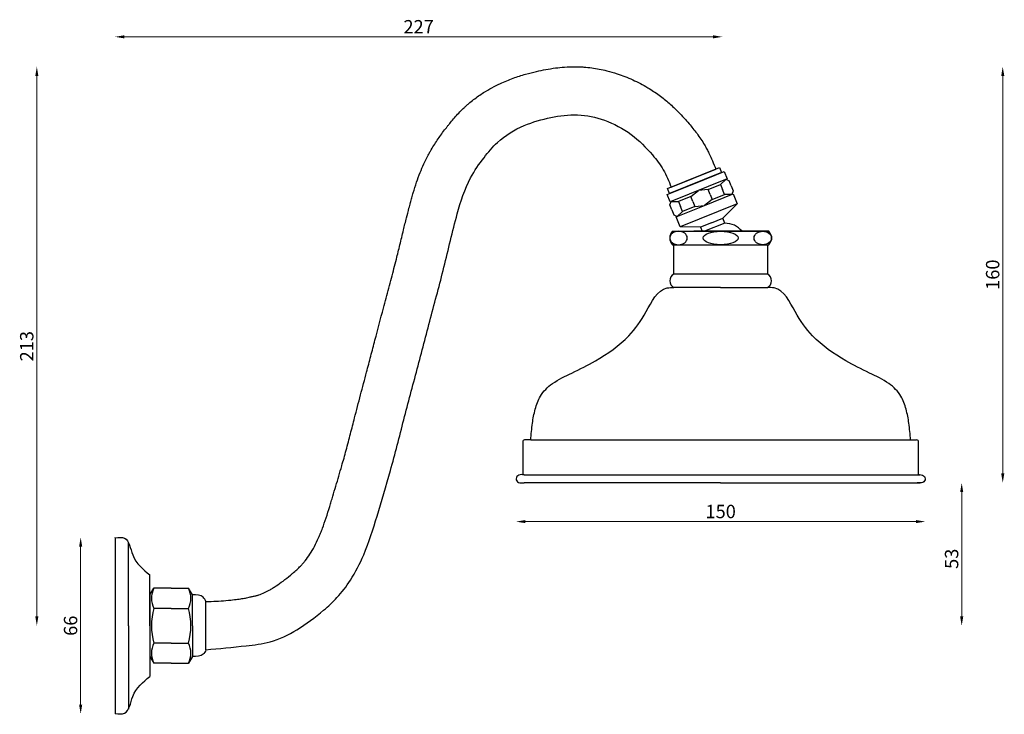
# Model space of a CAD drawing. Units: millimetres. Extents: x 1411 to 1779, y 919 to 1179.
import ezdxf

# ---------------------------------------------------------------- set-up
doc = ezdxf.new("R2010")
doc.units = ezdxf.units.MM
doc.dimstyles.new('ISO-25', dxfattribs={"dimtxt": 2.5, "dimasz": 2.5, "dimexe": 1.25, "dimexo": 0.625, "dimtad": 1, "dimtxsty": 'Standard', "dimcen": 2.5, "dimadec": 0, "dimazin": 0, "dimtfac": 1, "dimtmove": 0, "dimatfit": 3, "dimfxl": 1, "dimarcsym": 0})

# ---------------------------------------------------------------- blocks, each defined once
blk = doc.blocks.new('*D2')
at = {"color": 0, "lineweight": 0}
blk.add_line((1433.54, 981.69), (1433.54, 922.69), dxfattribs=at)
at = {"color": 0}
for points in [[(1432.96, 981.69), (1434.13, 981.69), (1433.54, 985.19)], [(1432.96, 922.69), (1434.13, 922.69), (1433.54, 919.19)]]:
    blk.add_solid(points, dxfattribs=at)
at = {"layer": 'Defpoints', "color": 0}
for p in [(1446.39, 985.19), (1433.54, 919.19), (1446.39, 919.19)]:
    blk.add_point(p, dxfattribs=at)
at = {"color": 0, "insert": (1430.42, 952.19), "char_height": 5, "attachment_point": 5, "rotation": 90}
blk.add_mtext('66', dxfattribs=at)
blk = doc.blocks.new('*D3')
at = {"color": 0, "lineweight": 0}
blk.add_line((1763.02, 1002.16), (1763.02, 955.69), dxfattribs=at)
at = {"color": 0}
for points in [[(1762.44, 1002.16), (1763.6, 1002.16), (1763.02, 1005.66)], [(1762.44, 955.69), (1763.6, 955.69), (1763.02, 952.19)]]:
    blk.add_solid(points, dxfattribs=at)
at = {"layer": 'Defpoints', "color": 0}
for p in [(1672.88, 1005.66), (1451.39, 952.19), (1763.02, 952.19)]:
    blk.add_point(p, dxfattribs=at)
at = {"color": 0, "insert": (1759.9, 977.22), "char_height": 5, "attachment_point": 5, "rotation": 90}
blk.add_mtext('53', dxfattribs=at)
blk = doc.blocks.new('*D4')
at = {"color": 0, "lineweight": 0}
blk.add_line((1417.15, 1157.71), (1417.15, 955.69), dxfattribs=at)
at = {"color": 0}
for points in [[(1416.56, 1157.71), (1417.73, 1157.71), (1417.15, 1161.21)], [(1416.56, 955.69), (1417.73, 955.69), (1417.15, 952.19)]]:
    blk.add_solid(points, dxfattribs=at)
at = {"layer": 'Defpoints', "color": 0}
for p in [(1617.48, 1161.21), (1417.15, 952.19), (1451.39, 952.19)]:
    blk.add_point(p, dxfattribs=at)
at = {"color": 0, "insert": (1414.02, 1056.7), "char_height": 5, "attachment_point": 5, "rotation": 90}
blk.add_mtext('213', dxfattribs=at)
blk = doc.blocks.new('*D1')
at = {"color": 0, "lineweight": 0}
blk.add_line((1449.89, 1172.37), (1669.96, 1172.37), dxfattribs=at)
at = {"color": 0}
for points in [[(1449.89, 1172.96), (1449.89, 1171.79), (1446.39, 1172.37)], [(1669.96, 1172.96), (1669.96, 1171.79), (1673.46, 1172.37)]]:
    blk.add_solid(points, dxfattribs=at)
at = {"layer": 'Defpoints', "color": 0}
for p in [(1673.46, 1172.37), (1673.46, 1008.66), (1446.39, 952.19)]:
    blk.add_point(p, dxfattribs=at)
at = {"color": 0, "insert": (1559.93, 1175.5), "char_height": 5, "attachment_point": 5}
blk.add_mtext('227', dxfattribs=at)
blk = doc.blocks.new('*D6')
at = {"color": 0, "lineweight": 0}
blk.add_line((1599.88, 991.12), (1745.88, 991.12), dxfattribs=at)
at = {"color": 0}
for points in [[(1599.88, 991.7), (1599.88, 990.54), (1596.38, 991.12)], [(1745.88, 991.7), (1745.88, 990.54), (1749.38, 991.12)]]:
    blk.add_solid(points, dxfattribs=at)
at = {"layer": 'Defpoints', "color": 0}
for p in [(1596.38, 1007.12), (1749.38, 1007.12), (1749.38, 991.12)]:
    blk.add_point(p, dxfattribs=at)
at = {"color": 0, "insert": (1672.88, 994.25), "char_height": 5, "attachment_point": 5}
blk.add_mtext('150', dxfattribs=at)
blk = doc.blocks.new('*D5')
at = {"color": 0, "lineweight": 0}
blk.add_line((1778.37, 1009.16), (1778.37, 1157.71), dxfattribs=at)
at = {"color": 0}
for points in [[(1777.79, 1157.71), (1778.96, 1157.71), (1778.37, 1161.21)], [(1777.79, 1009.16), (1778.96, 1009.16), (1778.37, 1005.66)]]:
    blk.add_solid(points, dxfattribs=at)
at = {"layer": 'Defpoints', "color": 0}
for p in [(1618.16, 1161.21), (1778.37, 1161.21), (1673.51, 1005.66)]:
    blk.add_point(p, dxfattribs=at)
at = {"color": 0, "insert": (1775.25, 1083.44), "char_height": 5, "attachment_point": 5, "rotation": 90}
blk.add_mtext('160', dxfattribs=at)

msp = doc.modelspace()

# ---------------------------------------------------------------- linework, layer by layer
for p, q in [((1653.01, 1115.63), (1672.48, 1123.49)), ((1672.48, 1123.49), (1673.23, 1121.64)), ((1673.23, 1121.64), (1653.75, 1113.77)), ((1654.39, 1116.19), (1671.09, 1122.93)), ((1663.49, 1117.71), (1674.15, 1122.01)), ((1674.15, 1122.01), (1675.28, 1119.23)), ((1652.83, 1113.4), (1663.49, 1117.71)), ((1675.28, 1119.23), (1653.95, 1110.62)), ((1668.23, 1115.31), (1672.87, 1117.18)), ((1674.8, 1119.04), (1672.87, 1117.18)), ((1672.87, 1117.18), (1673.62, 1115.33)), ((1676.11, 1118.49), (1674.8, 1119.04)), ((1676.86, 1116.64), (1676.11, 1118.49)), ((1676.86, 1116.64), (1677.61, 1114.78)), ((1653.95, 1110.62), (1652.83, 1113.4)), ((1653.75, 1113.77), (1653.01, 1115.63)), ((1661.74, 1112.69), (1657.11, 1110.81)), ((1661.74, 1112.69), (1664.61, 1114.92)), ((1662.49, 1110.83), (1661.74, 1112.69)), ((1668.23, 1115.31), (1664.61, 1114.92)), ((1666.86, 1109.36), (1677.52, 1113.67)), ((1668.98, 1113.45), (1668.23, 1115.31)), ((1668.98, 1113.45), (1669.73, 1111.6)), ((1669.73, 1111.6), (1674.37, 1113.47)), ((1674.37, 1113.47), (1673.62, 1115.33)), ((1677.05, 1113.48), (1674.37, 1113.47)), ((1677.61, 1114.78), (1677.05, 1113.48)), ((1677.52, 1113.67), (1679.02, 1109.96)), ((1653.86, 1109.5), (1654.43, 1110.81)), ((1654.61, 1107.65), (1653.86, 1109.5)), ((1654.43, 1110.81), (1657.11, 1110.81)), ((1656.2, 1105.05), (1666.86, 1109.36)), ((1657.11, 1110.81), (1657.86, 1108.96)), ((1679.02, 1109.96), (1657.7, 1101.34)), ((1658.61, 1107.1), (1657.86, 1108.96)), ((1663.24, 1108.98), (1658.61, 1107.1)), ((1662.49, 1110.83), (1663.24, 1108.98)), ((1663.24, 1108.98), (1666.86, 1109.36)), ((1669.73, 1111.6), (1666.86, 1109.36)), ((1673.66, 1104.56), (1679.02, 1109.96)), ((1654.61, 1107.65), (1655.36, 1105.79)), ((1655.36, 1105.79), (1656.67, 1105.25)), ((1657.7, 1101.34), (1656.2, 1105.05)), ((1656.67, 1105.25), (1658.61, 1107.1)), ((1665.31, 1101.19), (1657.7, 1101.34)), ((1669.48, 1102.87), (1665.31, 1101.19)), ((1665.31, 1101.19), (1665.93, 1099.66)), ((1674.41, 1102.7), (1666.88, 1099.66)), ((1669.48, 1102.87), (1673.66, 1104.56)), ((1674.41, 1102.7), (1673.66, 1104.56)), ((1654.88, 1099.66), (1672.88, 1099.66)), ((1682.88, 1099.66), (1662.88, 1099.66)), ((1672.88, 1099.66), (1690.88, 1099.66)), ((1682.88, 1099.66), (1680.88, 1099.66)), ((1690.88, 1099.66), (1682.88, 1099.66)), ((1654.88, 1094.66), (1690.88, 1094.66)), ((1655.38, 1083.66), (1655.38, 1094.66)), ((1672.88, 1094.66), (1690.38, 1094.66)), ((1690.38, 1094.66), (1690.38, 1083.66)), ((1690.38, 1083.66), (1655.38, 1083.66)), ((1672.88, 1078.66), (1655.38, 1078.66)), ((1672.88, 1078.66), (1690.38, 1078.66)), ((1598.88, 1020.96), (1598.88, 1008.66)), ((1601.88, 1021.66), (1599.58, 1021.66)), ((1599.58, 1021.66), (1599.58, 1021.66)), ((1601.88, 1021.66), (1743.88, 1021.66)), ((1743.88, 1021.66), (1746.18, 1021.66)), ((1746.88, 1008.66), (1746.88, 1020.96)), ((1599.38, 1008.66), (1747.54, 1008.66)), ((1672.88, 1005.66), (1599.38, 1005.66)), ((1672.88, 1005.66), (1747.48, 1005.66)), ((1446.39, 985.19), (1446.39, 919.19)), ((1446.49, 985.04), (1446.39, 985.19)), ((1451.39, 952.19), (1451.39, 983.44)), ((1459.39, 952.19), (1459.39, 971.19)), ((1459.39, 963.69), (1460.89, 966.19)), ((1467.39, 966.19), (1460.89, 966.19)), ((1467.39, 966.19), (1473.89, 966.19)), ((1475.39, 963.69), (1473.89, 966.19)), ((1459.39, 963.69), (1459.39, 940.69)), ((1475.39, 952.19), (1475.39, 963.69)), ((1480.39, 943.19), (1480.39, 961.19)), ((1467.39, 958.69), (1460.89, 958.69)), ((1467.39, 958.69), (1473.89, 958.69)), ((1451.39, 952.19), (1451.39, 920.95)), ((1459.39, 952.19), (1459.39, 933.19)), ((1475.39, 952.19), (1475.39, 940.69)), ((1467.39, 945.69), (1460.89, 945.69)), ((1467.39, 945.69), (1473.89, 945.69)), ((1459.39, 940.69), (1460.89, 938.19)), ((1475.39, 940.69), (1473.89, 938.19)), ((1467.39, 938.19), (1460.89, 938.19)), ((1467.39, 938.19), (1473.89, 938.19)), ((1446.49, 919.34), (1446.39, 919.19))]:
    msp.add_line(p, q)
for centre, radius, start, end in [((1657.43, 1097.16), 3.57, 135.5976, 224.4024), ((1688.33, 1097.16), 3.57, 315.5976, 44.4024), ((1656.71, 1081.16), 2.83, 118.0725, 241.9275), ((1689.05, 1081.16), 2.83, 298.0725, 61.9275), ((1599.51, 1021.03), 0.634, 83.6963, 186.3037), ((1746.25, 1021.03), 0.634, 353.6963, 96.3037), ((1468.55, 962.44), 8.52, 153.8943, 206.1057), ((1466.24, 962.44), 8.52, 333.8943, 26.1057), ((1484.76, 952.19), 24.73, 164.7634, 195.2366), ((1450.03, 952.19), 24.73, 344.7634, 15.2366), ((1468.55, 941.94), 8.52, 153.8943, 206.1057), ((1466.24, 941.94), 8.52, 333.8943, 26.1057)]:
    msp.add_arc(centre, radius, start, end)
at = {"extrusion": (0, 0, -1)}
msp.add_ellipse((1657.12, 1097.16), major_axis=(-3.26, 0), ratio=0.766837, dxfattribs=at)
for centre, major_axis, ratio in [((1672.88, 1097.16), (6.5, 0), 0.384615), ((1688.64, 1097.16), (3.26, 0), 0.766837)]:
    msp.add_ellipse(centre, major_axis=major_axis, ratio=ratio)
msp.add_open_spline([(1480.39, 961.19), (1480.39, 961.19), (1481.17, 961.2), (1484.78, 961.42), (1487.34, 961.49), (1490.51, 961.92), (1491.67, 962.03), (1492.48, 962.15), (1493.1, 962.19), (1493.95, 962.38), (1494.72, 962.42), (1495.61, 962.65), (1496.53, 962.82), (1497.36, 963.08), (1497.77, 963.14), (1498.61, 963.3), (1499.01, 963.39), (1499.5, 963.51), (1499.63, 963.55), (1499.9, 963.63), (1500.05, 963.68), (1500.49, 963.82), (1500.81, 963.94), (1502, 964.42), (1502.98, 964.89), (1504.45, 965.72), (1504.88, 965.97), (1505.74, 966.5), (1506.18, 966.77), (1507.48, 967.63), (1508.35, 968.25), (1510.14, 969.59), (1511.07, 970.31), (1512.24, 971.29), (1512.5, 971.5), (1513.34, 972.22), (1513.88, 972.7), (1514.89, 973.61), (1515.35, 974.05), (1516.07, 974.8), (1516.35, 975.1), (1516.94, 975.76), (1517.23, 976.11), (1518.1, 977.23), (1518.68, 978.04), (1520.46, 980.79), (1521.56, 982.86), (1522.79, 985.64), (1523.03, 986.21), (1523.51, 987.39), (1523.74, 987.99), (1524.44, 989.86), (1524.89, 991.18), (1525.78, 993.91), (1526.22, 995.31), (1526.86, 997.39), (1527.05, 998.02), (1527.44, 999.3), (1527.63, 999.94), (1528.21, 1001.85), (1528.59, 1003.12), (1529.73, 1006.92), (1530.47, 1009.43), (1531.75, 1013.91), (1532.3, 1015.88), (1533.38, 1019.88), (1533.91, 1021.91), (1534.96, 1025.91), (1535.46, 1027.88), (1536.34, 1031.29), (1536.72, 1032.73), (1537.46, 1035.61), (1537.84, 1037.04), (1538.97, 1041.34), (1539.72, 1044.19), (1541, 1049.02), (1541.52, 1051), (1542.56, 1054.96), (1543.08, 1056.95), (1544.65, 1062.92), (1545.7, 1066.93), (1547.1, 1072.21), (1547.44, 1073.47), (1548.11, 1075.97), (1548.44, 1077.21), (1549.43, 1080.92), (1550.09, 1083.37), (1551.02, 1086.96), (1551.32, 1088.13), (1551.84, 1090.18), (1552.06, 1091.05), (1552.49, 1092.83), (1552.71, 1093.73), (1553.37, 1096.45), (1553.81, 1098.29), (1554.64, 1101.67), (1555.01, 1103.19), (1555.69, 1105.9), (1556, 1107.09), (1556.5, 1108.99), (1556.69, 1109.69), (1557.05, 1110.99), (1557.21, 1111.59), (1557.56, 1112.82), (1557.74, 1113.45), (1558.31, 1115.36), (1558.72, 1116.68), (1559.58, 1119.22), (1560.02, 1120.43), (1560.92, 1122.71), (1561.37, 1123.77), (1562.33, 1125.86), (1562.83, 1126.87), (1563.58, 1128.28), (1563.79, 1128.67), (1564.21, 1129.42), (1564.42, 1129.79), (1565.06, 1130.88), (1565.5, 1131.59), (1566.81, 1133.62), (1567.69, 1134.88), (1569.04, 1136.74), (1569.53, 1137.39), (1570.21, 1138.27), (1570.4, 1138.53), (1570.8, 1139.04), (1571.01, 1139.31), (1571.65, 1140.11), (1572.1, 1140.67), (1573.53, 1142.38), (1574.6, 1143.57), (1576.16, 1145.14), (1576.52, 1145.5), (1577.19, 1146.12), (1577.48, 1146.39), (1578.07, 1146.92), (1578.37, 1147.18), (1579.27, 1147.94), (1579.87, 1148.43), (1581.71, 1149.84), (1582.95, 1150.71), (1586.28, 1152.82), (1588.39, 1153.95), (1592.09, 1155.67), (1593.68, 1156.33), (1596.84, 1157.48), (1598.4, 1157.97), (1601.32, 1158.8), (1602.69, 1159.15), (1605.18, 1159.71), (1606.29, 1159.94), (1608.63, 1160.37), (1609.86, 1160.57), (1612.22, 1160.87), (1613.34, 1160.99), (1615.86, 1161.17), (1617.28, 1161.23), (1619.24, 1161.21), (1619.74, 1161.19), (1620.74, 1161.15), (1621.24, 1161.12), (1622.72, 1161.02), (1623.7, 1160.91), (1626.58, 1160.53), (1628.46, 1160.16), (1631.58, 1159.38), (1632.87, 1159.01), (1635.13, 1158.27), (1636.11, 1157.91), (1638.07, 1157.15), (1639.04, 1156.74), (1641.92, 1155.43), (1643.79, 1154.45), (1647.08, 1152.48), (1648.51, 1151.53), (1650.55, 1150.03), (1651.19, 1149.54), (1652.43, 1148.54), (1653.03, 1148.04), (1654.78, 1146.51), (1655.88, 1145.47), (1657.72, 1143.63), (1658.48, 1142.82), (1659.86, 1141.3), (1660.48, 1140.59), (1661.55, 1139.33), (1662.03, 1138.75), (1663.02, 1137.51), (1663.53, 1136.86), (1664.52, 1135.52), (1665, 1134.83), (1665.93, 1133.43), (1666.38, 1132.73), (1666.97, 1131.72), (1667.13, 1131.45), (1667.43, 1130.91), (1667.57, 1130.65), (1667.99, 1129.86), (1668.25, 1129.35), (1668.98, 1127.87), (1669.4, 1126.93), (1670.28, 1124.92), (1670.7, 1123.88), (1671.09, 1122.93)], degree=3, knots=[0, 0, 0, 0, 3.75501, 3.75501, 11.265031, 11.265031, 13.958703, 13.958703, 15.012666, 15.012666, 17.120593, 17.120593, 19.22852, 19.22852, 21.147946, 21.147946, 23.608309, 23.608309, 24.677467, 24.677467, 25.746624, 25.746624, 27.884938, 27.884938, 33.376955, 33.376955, 35.514398, 35.514398, 37.651842, 37.651842, 41.926728, 41.926728, 46.362381, 46.362381, 47.554624, 47.554624, 50.363915, 50.363915, 53.263699, 53.263699, 55.589514, 55.589514, 57.915328, 57.915328, 62.566958, 62.566958, 72.364168, 72.364168, 74.818225, 74.818225, 77.272283, 77.272283, 82.180398, 82.180398, 86.90675, 86.90675, 88.925739, 88.925739, 90.944728, 90.944728, 94.982707, 94.982707, 103.058663, 103.058663, 109.502287, 109.502287, 115.945911, 115.945911, 122.104204, 122.104204, 126.511326, 126.511326, 130.918447, 130.918447, 139.73269, 139.73269, 145.911376, 145.911376, 152.090061, 152.090061, 164.447433, 164.447433, 168.310061, 168.310061, 172.17269, 172.17269, 179.897948, 179.897948, 183.636651, 183.636651, 186.480098, 186.480098, 189.323546, 189.323546, 195.01044, 195.01044, 199.551482, 199.551482, 203.030344, 203.030344, 205.048105, 205.048105, 206.757914, 206.757914, 208.467723, 208.467723, 211.887341, 211.887341, 214.859757, 214.859757, 217.382975, 217.382975, 219.742728, 219.742728, 220.630822, 220.630822, 221.518915, 221.518915, 223.295102, 223.295102, 226.847475, 226.847475, 228.89134, 228.89134, 229.711082, 229.711082, 230.530823, 230.530823, 232.170306, 232.170306, 235.449272, 235.449272, 236.395274, 236.395274, 237.12148, 237.12148, 237.847687, 237.847687, 239.3001, 239.3001, 242.204925, 242.204925, 246.98949, 246.98949, 250.589881, 250.589881, 254.190272, 254.190272, 257.432875, 257.432875, 260.196323, 260.196323, 262.959772, 262.959772, 265.305078, 265.305078, 268.077781, 268.077781, 269.005427, 269.005427, 269.933073, 269.933073, 271.788364, 271.788364, 275.498948, 275.498948, 278.180065, 278.180065, 280.329719, 280.329719, 282.479373, 282.479373, 286.77868, 286.77868, 290.233985, 290.233985, 291.861749, 291.861749, 293.489514, 293.489514, 296.745043, 296.745043, 299.253349, 299.253349, 301.472779, 301.472779, 303.216713, 303.216713, 304.960648, 304.960648, 306.614189, 306.614189, 308.143936, 308.143936, 308.696604, 308.696604, 309.249273, 309.249273, 310.35461, 310.35461, 312.565284, 312.565284, 315.485575, 315.485575, 315.485575, 315.485575])
for points in [[(1480.39, 943.19), (1495.39, 944.69), (1504.39, 946.19), (1514.39, 950.69), (1524.39, 957.99), (1529.39, 962.69), (1534.39, 969.19), (1539.39, 978.69), (1544.39, 993.19), (1549.39, 1010.19), (1554.39, 1029.19), (1559.39, 1048.19), (1564.39, 1067.19), (1569.39, 1086.19), (1574.39, 1106.19), (1579.39, 1119.69), (1584.39, 1127.19), (1589.39, 1132.89), (1599.39, 1139.19), (1609.39, 1142.19), (1619.39, 1143.19), (1629.39, 1141.19), (1639.39, 1135.89), (1647.39, 1128.19), (1651.39, 1122.69), (1654.39, 1116.19)], [(1680.88, 1099.66), (1678.02, 1101.94), (1674.41, 1102.7)], [(1601.88, 1021.66), (1602.49, 1027.9), (1603.54, 1033.15), (1605.47, 1038), (1609.96, 1042.71), (1617.28, 1046.67), (1626.03, 1051.25), (1638.48, 1060.53), (1645, 1069.62), (1652.83, 1078.47), (1655.38, 1078.66)], [(1743.88, 1021.66), (1743.27, 1027.9), (1742.22, 1033.15), (1740.29, 1038), (1735.8, 1042.71), (1728.49, 1046.67), (1719.73, 1051.25), (1707.28, 1060.53), (1700.76, 1069.62), (1692.93, 1078.47), (1690.38, 1078.66)], [(1599.38, 1008.66), (1598.52, 1008.67), (1597.39, 1008.49), (1596.38, 1007.16), (1597.32, 1005.78), (1598.28, 1005.66), (1599.38, 1005.66)], [(1746.38, 1008.66), (1747.24, 1008.67), (1748.37, 1008.49), (1749.38, 1007.16), (1748.44, 1005.78), (1747.48, 1005.66), (1746.38, 1005.66)]]:
    msp.add_spline(points, degree=3)
for points, end_tangent in [([(1446.49, 985.04), (1449.92, 984.91), (1453.03, 978.65), (1459.39, 971.19)], (0.932107, -0.362184)), ([(1446.49, 919.34), (1449.92, 919.47), (1453.03, 925.74), (1459.39, 933.19)], (0.932107, 0.362184))]:
    msp.add_spline(points, degree=3, dxfattribs=dict(end_tangent=end_tangent))
for points, start_tangent in [([(1480.39, 961.19), (1479.35, 962.88), (1475.39, 963.69)], (0, 1)), ([(1480.39, 943.19), (1479.35, 941.5), (1475.39, 940.69)], (0, -1))]:
    msp.add_spline(points, degree=3, dxfattribs=dict(start_tangent=start_tangent))

# ---------------------------------------------------------------- dimensions: what is measured, and where the dimension line sits
for base, p1, p2, angle, picture, middle in [((1673.46, 1172.37), (1446.39, 952.19), (1673.46, 1008.66), 180, '*D1', (1559.93, 1172.37)), ((1763.02, 952.19), (1672.88, 1005.66), (1451.39, 952.19), 90, '*D3', (1763.02, 977.22))]:
    dim = msp.add_linear_dim(base=base, p1=p1, p2=p2, angle=angle, dimstyle='ISO-25', override={"dimtxt": 5, "dimasz": 3.5, "dimdec": 0, "dimse1": 1, "dimse2": 1, "dimclrd": 0, "dimclrt": 0, "dimlwd": 0})
    dim.commit()
    dim.dimension.update_dxf_attribs({"geometry": picture, "text_midpoint": middle, "dimtype": 160})
for base, p1, p2, text, picture, middle in [((1417.15, 952.19), (1617.48, 1161.21), (1451.39, 952.19), '213', '*D4', (1417.15, 1056.7)), ((1778.37, 1161.21), (1673.51, 1005.66), (1618.16, 1161.21), '160', '*D5', (1778.37, 1083.44))]:
    dim = msp.add_linear_dim(base=base, p1=p1, p2=p2, angle=90, text=text, dimstyle='ISO-25', override={"dimtxt": 5, "dimasz": 3.5, "dimdec": 0, "dimse1": 1, "dimse2": 1, "dimclrd": 0, "dimclrt": 0, "dimlwd": 0})
    dim.commit()
    dim.dimension.update_dxf_attribs({"geometry": picture, "text_midpoint": middle, "dimtype": 160})
dim = msp.add_linear_dim(base=(1749.38, 991.12), p1=(1596.38, 1007.12), p2=(1749.38, 1007.12), text='150', dimstyle='ISO-25', override={"dimtxt": 5, "dimasz": 3.5, "dimdec": 0, "dimse1": 1, "dimse2": 1, "dimclrd": 0, "dimclrt": 0, "dimlwd": 0})
dim.commit()
dim.dimension.update_dxf_attribs({"geometry": '*D6', "text_midpoint": (1672.88, 991.12), "dimtype": 160})
dim = msp.add_linear_dim(base=(1433.54, 919.19), p1=(1446.39, 985.19), p2=(1446.39, 919.19), angle=90, dimstyle='ISO-25', override={"dimtxt": 5, "dimasz": 3.5, "dimdec": 0, "dimse1": 1, "dimse2": 1, "dimclrd": 0, "dimclrt": 0, "dimlwd": 0})
dim.commit()
dim.dimension.update_dxf_attribs({"geometry": '*D2', "text_midpoint": (1430.42, 952.19)})

doc.saveas('drawing.dxf')
